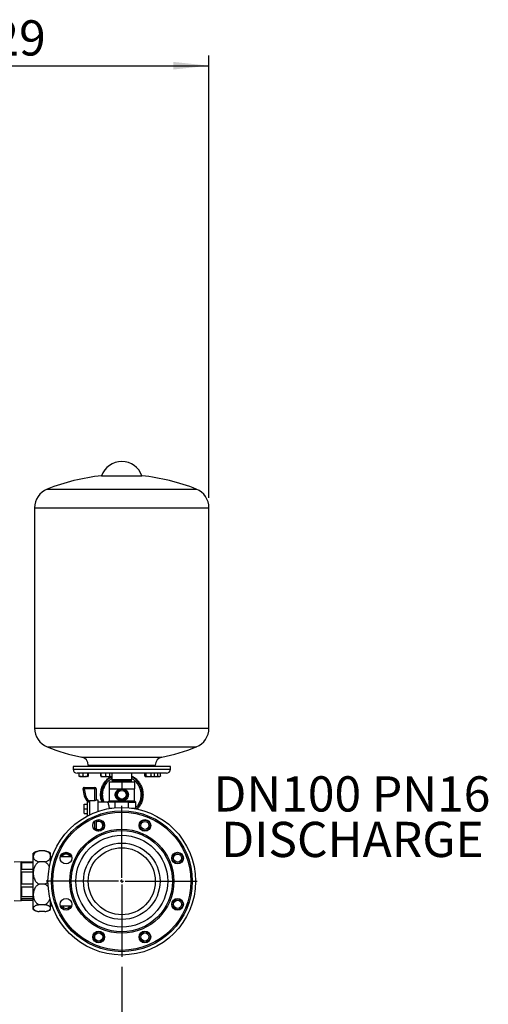
# Model space of a CAD drawing. Units: millimetres. Extents: x 60 to 6240, y 60 to 4395.
# Drawn here: x 3952 to 4650, y 970 to 2438 of the extents above; entities that cross this region are included whole.
import ezdxf

# ---------------------------------------------------------------- set-up
doc = ezdxf.new("R2010")
doc.units = ezdxf.units.MM
doc.header["$LTSCALE"] = 15
doc.layers.add('FORMAT', color=7, linetype='Continuous')
doc.styles.add('SLDTEXTSTYLE0', font='TXT', dxfattribs={"width": 0.75})
doc.dimstyles.new('SLDDIMSTYLE0', dxfattribs={"dimtxt": 52.5, "dimasz": 53.34, "dimexe": 0, "dimexo": 0.0625, "dimgap": 13.125, "dimtad": 1, "dimdec": 0, "dimrnd": 1e-09, "dimzin": 12, "dimdsep": 46, "dimtxsty": 'SLDTEXTSTYLE0', "dimsah": 1, "dimcen": 0.09, "dimadec": 0, "dimazin": 3, "dimtfac": 1, "dimtdec": 0, "dimtofl": 0, "dimtmove": 0, "dimatfit": 3, "dimfxl": 0, "dimfrac": 2, "dimtolj": 1, "dimtzin": 12, "dimarcsym": 0})

# ---------------------------------------------------------------- blocks, each defined once
blk = doc.blocks.new('SW_NOTE_0')
at = {"layer": 'FORMAT', "color": 0, "char_height": 52.5, "attachment_point": 2, "style": 'SLDTEXTSTYLE0'}
for s, insert in [('DN100 PN16', (201, 67.7)), ('DISCHARGE', (201.9, -0.2))]:
    blk.add_mtext(s, dxfattribs=dict(at, insert=insert))
blk = doc.blocks.new('_D_10')
at = {"layer": 'FORMAT', "color": 7}
for p, q in [((3605.1, 1877.6), (3605.1, 2384.4)), ((4233.8, 1725.2), (4233.8, 2384.4)), ((3605.1, 2369.4), (4233.8, 2369.4))]:
    blk.add_line(p, q, dxfattribs=at)
for points in [[(3605.1, 2369.4), (3658.4, 2363.7), (3658.4, 2375.1)], [(4233.8, 2369.4), (4180.5, 2375.1), (4180.5, 2363.7)]]:
    blk.add_solid(points, dxfattribs=at)
at = {"layer": 'FORMAT', "color": 7, "insert": (3871.2, 2437.1), "char_height": 52.5, "attachment_point": 1, "style": 'SLDTEXTSTYLE0'}
blk.add_mtext('629', dxfattribs=at)
blk = doc.blocks.new('_D_11')
at = {"layer": 'FORMAT', "color": 7}
for p, q in [((3155.4, 1025.9), (3155.4, 844.3)), ((4103.8, 1025.9), (4103.8, 844.3)), ((3155.4, 859.3), (4103.8, 859.3))]:
    blk.add_line(p, q, dxfattribs=at)
for points in [[(3155.4, 859.3), (3208.7, 853.6), (3208.7, 865)], [(4103.8, 859.3), (4050.5, 865), (4050.5, 853.6)]]:
    blk.add_solid(points, dxfattribs=at)
at = {"layer": 'FORMAT', "color": 7, "insert": (3543.3, 927), "char_height": 52.5, "attachment_point": 1, "style": 'SLDTEXTSTYLE0'}
blk.add_mtext('948', dxfattribs=at)
blk = doc.blocks.new('SW_CENTERMARKSYMBOL_5')
at = {"layer": 'FORMAT', "color": 0}
for p, q in [((0, 5), (0, 112.5)), ((-5, 0), (-112.5, 0)), ((0, 0), (-2.5, 0)), ((0, 0), (0, 2.5)), ((0, 0), (0, -2.5)), ((0, 0), (2.5, 0)), ((5, 0), (112.5, 0)), ((0, -5), (0, -112.5))]:
    blk.add_line(p, q, dxfattribs=at)

msp = doc.modelspace()

# ---------------------------------------------------------------- linework, layer by layer
at = {"color": 7, "linetype": 'Continuous', "lineweight": 25}
for p, q in [((4073.8, 1757.9), (4133.8, 1757.9)), ((3992.7, 1738.1), (4215, 1738.1)), ((3973.8, 1710.2), (3973.8, 1381.6)), ((3973.8, 1710.2), (4233.8, 1710.2)), ((4233.8, 1381.6), (4233.8, 1710.2)), ((3973.8, 1381.6), (4233.8, 1381.6)), ((3992.7, 1353.7), (4215, 1353.7)), ((4044.2, 1338.4), (4163.5, 1338.4)), ((4031.3, 1324.4), (4031.3, 1320.4)), ((4040.2, 1324.4), (4031.3, 1324.4)), ((4176.3, 1324.4), (4040.2, 1324.4)), ((4053.8, 1326.6), (4053.8, 1324.4)), ((4053.8, 1326.6), (4153.8, 1326.6)), ((4153.8, 1324.4), (4153.8, 1326.6)), ((4176.3, 1320.4), (4176.3, 1324.4)), ((4031.3, 1320.4), (4176.3, 1320.4)), ((4170.3, 1314.4), (4037.3, 1314.4)), ((4040.1, 1310.4), (4040.1, 1314.4)), ((4043.1, 1309.4), (4040.5, 1309.4)), ((4043.1, 1309.4), (4049.5, 1309.4)), ((4046.1, 1310.4), (4046.1, 1314.4)), ((4053.5, 1309.4), (4049.5, 1309.4)), ((4053, 1310.4), (4053, 1314.4)), ((4054, 1310.4), (4054, 1314.4)), ((4072.5, 1310.4), (4072.5, 1314.4)), ((4072.8, 1309.4), (4076.5, 1309.4)), ((4073.1, 1310.4), (4073.1, 1314.4)), ((4076.5, 1309.4), (4083, 1309.4)), ((4079.9, 1310.4), (4079.9, 1314.4)), ((4083, 1309.4), (4085.8, 1309.4)), ((4086.4, 1309.8), (4085.9, 1310.4)), ((4086.1, 1310.4), (4086.1, 1314.4)), ((4086.4, 1309.8), (4086.8, 1309.4)), ((4086.8, 1309.4), (4088.4, 1309.4)), ((4088.4, 1309.4), (4088.8, 1309.5)), ((4088.8, 1309.4), (4088.4, 1309.4)), ((4088.8, 1314.4), (4088.8, 1304.4)), ((4118.8, 1304.4), (4118.8, 1314.4)), ((4138.2, 1310.4), (4138.2, 1314.4)), ((4138.7, 1309.7), (4139, 1309.4)), ((4139, 1309.4), (4139.3, 1309.4)), ((4139.3, 1309.4), (4144, 1309.4)), ((4140.3, 1310.4), (4140.3, 1314.4)), ((4144, 1309.4), (4150.2, 1309.4)), ((4147.6, 1310.4), (4147.6, 1314.4)), ((4150.2, 1309.4), (4152, 1309.4)), ((4152, 1309.4), (4152.3, 1309.7)), ((4152, 1309.4), (4154, 1309.4)), ((4152.8, 1310.4), (4152.8, 1314.4)), ((4154, 1309.4), (4159.7, 1309.4)), ((4157.7, 1310.4), (4157.7, 1314.4)), ((4159.7, 1309.4), (4160.6, 1309.4)), ((4160.6, 1309.4), (4161.5, 1310.3)), ((4161.6, 1310.4), (4161.5, 1310.3)), ((4161.6, 1310.4), (4161.6, 1314.4)), ((4047.9, 1293.4), (4063.8, 1293.4)), ((4047.9, 1293.4), (4047.9, 1291.4)), ((4063.8, 1293.4), (4063.8, 1291.4)), ((4084.8, 1301.4), (4084.8, 1291.4)), ((4084.8, 1301.4), (4103.8, 1301.4)), ((4088.8, 1304.4), (4089.7, 1303.9)), ((4090.7, 1304.4), (4088.8, 1304.4)), ((4089.7, 1303.9), (4088.8, 1303.4)), ((4088.8, 1303.4), (4089.7, 1302.9)), ((4090.7, 1303.4), (4088.8, 1303.4)), ((4089.7, 1302.9), (4088.8, 1302.4)), ((4088.8, 1302.4), (4089.7, 1301.9)), ((4090.7, 1302.4), (4088.8, 1302.4)), ((4089.7, 1301.9), (4088.8, 1301.4)), ((4091.4, 1303.9), (4089.7, 1303.9)), ((4091.4, 1302.9), (4089.7, 1302.9)), ((4091.4, 1301.9), (4089.7, 1301.9)), ((4118.8, 1304.4), (4090.7, 1304.4)), ((4118.8, 1303.4), (4090.7, 1303.4)), ((4118.8, 1302.4), (4090.7, 1302.4)), ((4118, 1303.9), (4091.4, 1303.9)), ((4118, 1302.9), (4091.4, 1302.9)), ((4118, 1301.9), (4091.4, 1301.9)), ((4103.8, 1301.4), (4103.8, 1291.4)), ((4103.8, 1301.4), (4122.8, 1301.4)), ((4118, 1303.9), (4118.8, 1304.4)), ((4118.8, 1303.4), (4118, 1303.9)), ((4118, 1302.9), (4118.8, 1303.4)), ((4118.8, 1302.4), (4118, 1302.9)), ((4118, 1301.9), (4118.8, 1302.4)), ((4118.8, 1301.4), (4118, 1301.9)), ((4122.8, 1301.4), (4122.8, 1291.4)), ((4045.9, 1291.3), (4047.9, 1291.4)), ((4063.8, 1291.4), (4047.9, 1291.4)), ((4063.8, 1273.4), (4063.8, 1291.4)), ((4065.8, 1291.4), (4063.8, 1291.4)), ((4065.8, 1291.4), (4065.8, 1274.4)), ((4084.8, 1291.4), (4084.8, 1273.4)), ((4084.8, 1291.4), (4094.3, 1291.4)), ((4094.3, 1291.4), (4103.8, 1291.4)), ((4103.8, 1290.5), (4096.8, 1286.5)), ((4096.8, 1286.5), (4096.8, 1278.4)), ((4096.8, 1278.4), (4103.8, 1274.3)), ((4103.8, 1291.4), (4113.3, 1291.4)), ((4110.8, 1286.5), (4103.8, 1290.5)), ((4103.8, 1274.3), (4110.8, 1278.4)), ((4110.8, 1278.4), (4110.8, 1286.5)), ((4113.3, 1291.4), (4122.8, 1291.4)), ((4122.8, 1273.4), (4122.8, 1291.4)), ((4047.8, 1261.4), (4047.8, 1268.4)), ((4047.8, 1268.4), (4052.8, 1268.4)), ((4052.8, 1251.4), (4052.8, 1271.4)), ((4054.7, 1272.2), (4055.8, 1273.4)), ((4055.8, 1273.4), (4055.8, 1252.4)), ((4063.8, 1273.4), (4055.8, 1273.4)), ((4065.8, 1274.4), (4063.8, 1273.4)), ((4063.8, 1273.4), (4063.8, 1273.4)), ((4068.8, 1274.4), (4065.8, 1274.4)), ((4068.8, 1261.4), (4068.8, 1274.4)), ((4082.8, 1271.4), (4068.8, 1271.4)), ((4084.8, 1273.4), (4082.8, 1271.4)), ((4093.8, 1271.4), (4082.8, 1271.4)), ((4084.8, 1273.4), (4101.4, 1273.4)), ((4093.8, 1263), (4093.8, 1271.4)), ((4113.8, 1271.4), (4093.8, 1271.4)), ((4106.3, 1273.4), (4122.8, 1273.4)), ((4113.8, 1263), (4113.8, 1271.4)), ((4113.8, 1271.4), (4124.8, 1271.4)), ((4124.8, 1271.4), (4122.8, 1273.4)), ((4124.8, 1262.4), (4124.8, 1271.4)), ((4047.8, 1261.4), (4052.8, 1261.4)), ((4047.8, 1254.4), (4047.8, 1261.4)), ((4047.8, 1254.4), (4052.8, 1254.4)), ((4052.3, 1250.6), (4053, 1251.7)), ((4068.8, 1257.7), (4068.8, 1261.4)), ((4084.3, 1261.4), (4085.4, 1262.4)), ((4085.4, 1262.4), (4089, 1262.4)), ((4118.6, 1262.4), (4124.8, 1262.4)), ((4124.7, 1261.4), (4125.8, 1261.4)), ((4125.8, 1261.4), (4124.8, 1262.4)), ((4125.8, 1261.2), (4125.8, 1261.4)), ((4063.8, 1231.4), (4063.8, 1243.3)), ((4065.8, 1244.6), (4065.8, 1231.4)), ((4062.3, 1231.4), (4063.8, 1231.4)), ((4065.8, 1231.4), (4063.8, 1231.4)), ((4063.8, 1229.8), (4063.8, 1231.4)), ((3971.8, 1190.5), (3971.8, 1195.4)), ((3971.8, 1165.6), (3971.8, 1190.5)), ((3989, 1198.7), (3980.7, 1198.7)), ((3997.8, 1190.5), (3997.8, 1195.4)), ((3997.8, 1182.8), (3997.8, 1190.5)), ((3998.3, 1189.9), (3997.8, 1189.4)), ((3998.8, 1189.4), (3998.3, 1189.9)), ((3998.3, 1184.5), (3998.3, 1189.9)), ((3999.3, 1189.9), (3998.8, 1189.4)), ((3998.8, 1186.2), (3998.8, 1189.4)), ((3999.8, 1189.4), (3999.3, 1189.9)), ((3999.3, 1187.8), (3999.3, 1189.9)), ((3999.9, 1189.5), (3999.8, 1189.4)), ((3999.8, 1189.2), (3999.8, 1189.4)), ((4029.2, 1189.9), (4012.2, 1189.9)), ((3953.8, 1182.4), (3943.3, 1182)), ((3953.8, 1182.3), (3953.8, 1182.4)), ((3953.8, 1180.7), (3953.8, 1182.3)), ((3953.8, 1172), (3953.8, 1180.7)), ((3971.8, 1182.1), (3954.3, 1182.1)), ((3954.3, 1181.2), (3954.3, 1170.7)), ((3954.3, 1181.2), (3971.8, 1181.2)), ((3989, 1182.3), (3980.7, 1182.3)), ((3953.8, 1165.7), (3953.8, 1172)), ((3953.8, 1150.9), (3953.8, 1165.7)), ((3971.8, 1170.7), (3954.3, 1170.7)), ((3954.3, 1167.3), (3954.3, 1149.1)), ((3954.3, 1167.3), (3971.8, 1167.3)), ((3971.8, 1133.6), (3971.8, 1165.6)), ((3953.8, 1143.6), (3953.8, 1150.9)), ((3971.8, 1149.1), (3954.3, 1149.1)), ((3954.3, 1145.2), (3971.8, 1145.2)), ((3954.3, 1145.2), (3954.3, 1130.1)), ((3989, 1149), (3980.7, 1149)), ((3953.8, 1131.2), (3953.8, 1143.6)), ((3953.8, 1127.2), (3953.8, 1131.2)), ((3971.8, 1113.2), (3971.8, 1133.6)), ((3943.3, 1124.9), (3953.8, 1124.4)), ((3953.8, 1124.4), (3953.8, 1127.2)), ((3971.8, 1130.1), (3954.3, 1130.1)), ((3954.3, 1127.9), (3971.8, 1127.9)), ((3954.3, 1127.9), (3954.3, 1124.7)), ((3971.8, 1124.7), (3954.3, 1124.7)), ((3989, 1118.3), (3980.7, 1118.3)), ((3997.8, 1113.2), (3997.8, 1124)), ((3997.8, 1117.4), (3998.3, 1116.9)), ((3998.3, 1116.9), (3998.3, 1122.3)), ((3998.3, 1116.9), (3998.8, 1117.4)), ((3998.8, 1117.4), (3998.8, 1120.6)), ((3998.8, 1117.4), (3999.3, 1116.9)), ((3999.3, 1116.9), (3999.3, 1119.1)), ((3999.3, 1116.9), (3999.8, 1117.4)), ((3999.8, 1117.4), (3999.8, 1117.6)), ((3999.8, 1117.4), (3999.9, 1117.3)), ((4012.2, 1116.9), (4029.2, 1116.9)), ((3971.8, 1111.4), (3971.8, 1113.2)), ((3989, 1108.2), (3980.7, 1108.2)), ((3997.8, 1111.4), (3997.8, 1113.2))]:
    msp.add_line(p, q, dxfattribs=at)
for centre, radius in [((4103.8, 1282.4), 8.5), ((4103.8, 1282.4), 6.5), ((4103.8, 1153.4), 110), ((4103.8, 1153.4), 105), ((4103.8, 1153.4), 103), ((4069.4, 1236.6), 8.75), ((4138.3, 1236.6), 8.75), ((4138.3, 1236.6), 8), ((4138.3, 1236.6), 6), ((4103.8, 1153.4), 77.5), ((4103.8, 1153.4), 75.5), ((4103.8, 1153.4), 68.5), ((4103.8, 1153.4), 57), ((4020.7, 1187.9), 8.75), ((4103.8, 1153.4), 50), ((4187, 1187.9), 8.75), ((4187, 1187.9), 8), ((4187, 1187.9), 6), ((4020.7, 1119), 8.75), ((4187, 1119), 8.75), ((4187, 1119), 8), ((4187, 1119), 6), ((4069.4, 1070.3), 8.75), ((4069.4, 1070.3), 8), ((4069.4, 1070.3), 6), ((4138.3, 1070.3), 8.75), ((4138.3, 1070.3), 8), ((4138.3, 1070.3), 6)]:
    msp.add_circle(centre, radius, dxfattribs=at)
for centre, radius, start, end in [((4103.8, 1747.7), 31.7, 18.7347, 161.2653), ((4103.8, 1459.4), 300, 95.7392, 111.7385), ((4103.8, 1459.4), 300, 68.2615, 84.2608), ((4003.8, 1710.2), 30, 111.7385, 180), ((4203.8, 1710.2), 30, 0, 68.2615), ((4003.8, 1381.6), 30, 180, 248.2615), ((4203.8, 1381.6), 30, 291.7385, 0), ((4103.8, 1632.4), 300, 248.2615, 258.538), ((4103.8, 1632.4), 300, 281.462, 291.7385), ((4041.8, 1326.6), 12, 0, 78.538), ((4165.8, 1326.6), 12, 101.462, 180), ((4037.3, 1320.4), 6, 180, 270), ((4103.8, 1282.4), 30.8, 119.14, 200.906), ((4103.8, 1282.4), 30.8, 0, 60.8591), ((4170.3, 1320.4), 6, 270, 0), ((4047.9, 1291.4), 2, 90, 183.1784), ((4063.8, 1291.4), 2, 0, 90), ((4083.9, 1293.4), 38.1, 183.1784, 215.7876), ((4083.9, 1293.4), 36.1, 183.1784, 216.0122), ((4103.8, 1282.4), 30.8, 316.3258, 0), ((4069.4, 1236.6), 8, 270, 116.4113), ((4069.4, 1236.6), 6, 233.624, 126.376), ((4063.8, 1231.4), 2, 282.8154, 0), ((4069.4, 1236.6), 8, 237.2342, 270), ((3984.8, 1175.2), 24, 113.1057, 122.7972), ((3984.8, 1175.2), 24, 57.2028, 66.9172), ((4020.7, 1187.9), 8, 15.0218, 164.9782), ((4020.7, 1187.9), 6, 20.2173, 159.7827), ((4020.7, 1119), 8, 195.0218, 344.9782), ((4020.7, 1119), 6, 200.2173, 287.7354), ((4020.7, 1119), 6, 287.7354, 339.7827), ((3984.8, 1131.6), 24, 237.2028, 246.8943), ((3984.8, 1131.6), 24, 293.0828, 302.7972)]:
    msp.add_arc(centre, radius, start, end, dxfattribs=at)
for points, knots in [([(4040.1, 1310.4), (4040.5, 1310.2), (4041.4, 1309.7), (4042.4, 1309.4), (4043, 1309.4), (4043.1, 1309.4)], [0, 0, 0, 0, 0.432383, 0.879551, 1, 1, 1, 1]), ([(4040.6, 1309.4), (4040.5, 1309.5), (4040.3, 1309.6), (4040.2, 1310.2), (4040.1, 1310.4)], [0, 0, 0, 0, 0.629492, 1, 1, 1, 1]), ([(4043.1, 1309.4), (4043.6, 1309.5), (4044.7, 1309.6), (4045.6, 1310.1), (4046.1, 1310.4)], [0, 0, 0, 0, 0.503997, 1, 1, 1, 1]), ([(4046.1, 1310.4), (4046.6, 1310.2), (4047.5, 1309.7), (4048.7, 1309.4), (4049.4, 1309.4), (4049.5, 1309.4)], [0, 0, 0, 0, 0.432383, 0.879551, 1, 1, 1, 1]), ([(4049.5, 1309.4), (4050.2, 1309.5), (4051.4, 1309.6), (4052.5, 1310.1), (4053, 1310.4)], [0, 0, 0, 0, 0.503997, 1, 1, 1, 1]), ([(4053, 1310.4), (4053.1, 1310.2), (4053.2, 1309.6), (4053.4, 1309.5), (4053.5, 1309.4)], [0, 0, 0, 0, 0.370508, 1, 1, 1, 1]), ([(4053.5, 1309.4), (4053.5, 1309.4), (4053.6, 1309.4), (4053.8, 1309.7), (4053.9, 1310.3), (4054, 1310.4)], [0, 0, 0, 0, 0.04406, 0.752334, 1, 1, 1, 1]), ([(4072.2, 1282.4), (4072.3, 1284.5), (4072.6, 1288.6), (4074.5, 1294.6), (4077.4, 1300.1), (4081.4, 1304.9), (4084.9, 1308), (4087.2, 1309.2), (4087.6, 1309.4)], [0, 0, 0, 0, 0.190676, 0.381351, 0.572027, 0.762703, 0.953378, 1, 1, 1, 1]), ([(4072.5, 1310.4), (4072.6, 1310.2), (4072.6, 1309.7), (4072.7, 1309.4), (4072.8, 1309.4), (4072.8, 1309.4)], [0, 0, 0, 0, 0.432383, 0.879551, 1, 1, 1, 1]), ([(4072.8, 1309.4), (4072.9, 1309.5), (4073, 1309.6), (4073.1, 1310.1), (4073.1, 1310.4)], [0, 0, 0, 0, 0.503997, 1, 1, 1, 1]), ([(4073.1, 1310.4), (4073.4, 1310.3), (4074.4, 1309.7), (4075.6, 1309.4), (4076.5, 1309.4), (4076.5, 1309.4)], [0, 0, 0, 0, 0.247666, 0.95594, 1, 1, 1, 1]), ([(4075.3, 1282.4), (4075.4, 1283.6), (4075.5, 1285.9), (4076.1, 1289.4), (4077.2, 1292.7), (4078.5, 1295.5), (4080.4, 1298.9), (4082.9, 1302), (4085.8, 1304.6), (4087.6, 1305.9), (4088.6, 1306.5), (4088.8, 1306.6)], [0, 0, 0, 0, 0.120013, 0.243723, 0.370937, 0.470367, 0.569824, 0.772672, 0.874217, 0.97579, 1, 1, 1, 1]), ([(4076.5, 1309.4), (4077.3, 1309.5), (4078.4, 1309.6), (4079.5, 1310.2), (4079.9, 1310.4)], [0, 0, 0, 0, 0.629492, 1, 1, 1, 1]), ([(4079.9, 1310.4), (4080.3, 1310.2), (4081.2, 1309.7), (4082.3, 1309.4), (4082.9, 1309.4), (4083, 1309.4)], [0, 0, 0, 0, 0.432383, 0.879551, 1, 1, 1, 1]), ([(4083, 1309.4), (4083.5, 1309.5), (4084.6, 1309.6), (4085.6, 1310.1), (4086.1, 1310.4)], [0, 0, 0, 0, 0.503997, 1, 1, 1, 1]), ([(4086.1, 1310.4), (4086, 1310.2), (4086, 1309.7), (4085.8, 1309.4), (4085.8, 1309.4), (4085.8, 1309.4)], [0, 0, 0, 0, 0.432383, 0.879551, 1, 1, 1, 1]), ([(4085.9, 1310.4), (4086.2, 1310.2), (4086.9, 1309.7), (4087.8, 1309.4), (4088.3, 1309.4), (4088.4, 1309.4)], [0, 0, 0, 0, 0.432383, 0.879551, 1, 1, 1, 1]), ([(4118.8, 1310.1), (4119.7, 1309.6), (4122.4, 1308.3), (4126.3, 1304.9), (4130.3, 1300.1), (4133.2, 1294.6), (4135.1, 1288.6), (4135.4, 1284.5), (4135.5, 1282.4)], [0, 0, 0, 0, 0.085893, 0.268715, 0.451536, 0.634357, 0.817179, 1, 1, 1, 1]), ([(4118.8, 1306.6), (4119.1, 1306.5), (4121, 1305.4), (4123.4, 1303.3), (4126, 1300.4), (4127.7, 1298), (4129.2, 1295.5), (4130.8, 1292.1), (4132, 1287.7), (4132.5, 1283), (4132.2, 1278.9), (4131.6, 1275.4), (4130.5, 1272.1), (4129.2, 1269.3), (4127.5, 1266.3), (4125.9, 1264.4), (4124.8, 1263.3)], [0, 0, 0, 0, 0.014012, 0.131494, 0.190306, 0.249134, 0.30672, 0.364323, 0.474772, 0.578979, 0.648476, 0.720135, 0.793813, 0.8514, 0.909002, 1, 1, 1, 1]), ([(4138.2, 1310.4), (4138.3, 1310.2), (4138.6, 1309.7), (4139, 1309.4), (4139.2, 1309.4), (4139.3, 1309.4)], [0, 0, 0, 0, 0.432383, 0.879551, 1, 1, 1, 1]), ([(4139.3, 1309.4), (4139.4, 1309.5), (4139.8, 1309.6), (4140.2, 1310.1), (4140.3, 1310.4)], [0, 0, 0, 0, 0.503997, 1, 1, 1, 1]), ([(4140.3, 1310.4), (4140.8, 1310.2), (4141.8, 1309.7), (4143.1, 1309.4), (4143.8, 1309.4), (4144, 1309.4)], [0, 0, 0, 0, 0.432383, 0.879551, 1, 1, 1, 1]), ([(4144, 1309.4), (4144.6, 1309.5), (4145.9, 1309.6), (4147.1, 1310.1), (4147.6, 1310.4)], [0, 0, 0, 0, 0.503997, 1, 1, 1, 1]), ([(4147.6, 1310.4), (4147.8, 1310.3), (4148.6, 1309.7), (4149.5, 1309.4), (4150.2, 1309.4), (4150.2, 1309.4)], [0, 0, 0, 0, 0.2476664, 0.9559404, 1, 1, 1, 1]), ([(4150.2, 1309.4), (4150.8, 1309.5), (4151.7, 1309.6), (4152.5, 1310.2), (4152.8, 1310.4)], [0, 0, 0, 0, 0.629492, 1, 1, 1, 1]), ([(4152.8, 1310.4), (4152.6, 1310.2), (4152.5, 1309.9), (4152.3, 1309.7), (4152.3, 1309.7)], [0, 0, 0, 0, 0.8705513, 1, 1, 1, 1]), ([(4152.3, 1309.7), (4152.7, 1309.6), (4153.3, 1309.4), (4153.8, 1309.4), (4154, 1309.4)], [0, 0, 0, 0, 0.719299, 1, 1, 1, 1]), ([(4154, 1309.4), (4154.6, 1309.5), (4155.9, 1309.6), (4157.1, 1310.1), (4157.7, 1310.4)], [0, 0, 0, 0, 0.503997, 1, 1, 1, 1]), ([(4157.7, 1310.4), (4158, 1310.2), (4158.5, 1309.7), (4159.2, 1309.4), (4159.6, 1309.4), (4159.7, 1309.4)], [0, 0, 0, 0, 0.432383, 0.879551, 1, 1, 1, 1]), ([(4159.7, 1309.4), (4160, 1309.5), (4160.7, 1309.6), (4161.3, 1310.1), (4161.6, 1310.4)], [0, 0, 0, 0, 0.503997, 1, 1, 1, 1]), ([(4074.3, 1271.4), (4073.7, 1273), (4072.5, 1276.6), (4072.3, 1280.3), (4072.2, 1282.4)], [0, 0, 0, 0, 0.44841, 1, 1, 1, 1]), ([(4077.6, 1271.4), (4077.5, 1271.6), (4076.6, 1273.4), (4075.6, 1277.1), (4075.4, 1280.7), (4075.3, 1282.4)], [0, 0, 0, 0, 0.0481953, 0.5379363, 1, 1, 1, 1]), ([(4101.4, 1273.4), (4100.4, 1273.8), (4098.3, 1274.5), (4096.3, 1276.3), (4095.1, 1278.2), (4094.3, 1280), (4093.9, 1282.3), (4094.3, 1284.9), (4095.4, 1287.4), (4097.4, 1289.6), (4099.5, 1290.9), (4101, 1291.3), (4101.4, 1291.4)], [0, 0, 0, 0, 0.129136, 0.258014, 0.325274, 0.394882, 0.496577, 0.598392, 0.699717, 0.816932, 0.951058, 1, 1, 1, 1]), ([(4106.3, 1291.4), (4107.3, 1291), (4109.4, 1290.3), (4111.4, 1288.5), (4112.6, 1286.7), (4113.4, 1284.8), (4113.8, 1282.5), (4113.4, 1279.9), (4112.3, 1277.4), (4110.3, 1275.3), (4108.2, 1273.9), (4106.7, 1273.5), (4106.3, 1273.4)], [0, 0, 0, 0, 0.1291364, 0.2580138, 0.3252735, 0.3948819, 0.4965774, 0.5983917, 0.6997172, 0.8169316, 0.9510585, 1, 1, 1, 1]), ([(4135.5, 1282.4), (4135.4, 1280.3), (4135.1, 1276.2), (4133.2, 1270.2), (4130.5, 1265), (4128, 1262.1), (4126.9, 1260.8)], [0, 0, 0, 0, 0.260737, 0.521475, 0.782212, 1, 1, 1, 1]), ([(4054.7, 1272.2), (4054.6, 1272), (4054.3, 1271.7), (4053.8, 1271.4), (4053.4, 1271.2), (4053.2, 1271.1), (4053.1, 1271.1), (4053, 1271.1)], [0, 0, 0, 0, 0.203598, 0.40744, 0.607031, 0.810649, 1, 1, 1, 1]), ([(4085.4, 1262.4), (4085.2, 1263.5), (4085, 1265.6), (4084.2, 1268.3), (4083.5, 1270), (4083.1, 1270.9), (4082.9, 1271.3), (4082.9, 1271.4), (4082.8, 1271.4)], [0, 0, 0, 0, 0.217385, 0.434036, 0.667568, 0.783936, 0.90434, 1, 1, 1, 1]), ([(4101.4, 1273.4), (4102.1, 1273.3), (4103.5, 1273.1), (4105.2, 1273.2), (4106.1, 1273.4), (4106.3, 1273.4)], [0, 0, 0, 0, 0.44155, 0.884237, 1, 1, 1, 1]), ([(4053, 1251.7), (4053.1, 1251.7), (4053.2, 1251.7), (4053.5, 1251.6), (4053.8, 1251.5), (4053.9, 1251.4)], [0, 0, 0, 0, 0.3591802, 0.7187233, 1, 1, 1, 1]), ([(3980.7, 1198.7), (3979.8, 1198.4), (3978.2, 1198), (3976.3, 1197.1), (3974.7, 1196), (3973.4, 1194.7), (3972.1, 1192.8), (3972, 1191.4), (3971.8, 1190.5)], [0, 0, 0, 0, 0.150425, 0.269076, 0.387892, 0.552396, 0.717142, 1, 1, 1, 1]), ([(3971.8, 1190.5), (3971.9, 1190), (3972, 1188.8), (3972.8, 1186.9), (3974.2, 1185.3), (3975.9, 1184.1), (3977.8, 1183.1), (3979.6, 1182.6), (3980.7, 1182.3)], [0, 0, 0, 0, 0.14875, 0.366561, 0.583829, 0.699419, 0.814873, 1, 1, 1, 1]), ([(3975.4, 1197.3), (3975.5, 1197.3), (3975.9, 1197.5), (3977, 1197.9), (3978.7, 1198.4), (3980, 1198.6), (3980.7, 1198.7)], [0, 0, 0, 0, 0.024284, 0.385526, 0.68797, 1, 1, 1, 1]), ([(3997.8, 1190.5), (3997.8, 1191.1), (3997.7, 1192.3), (3996.9, 1194), (3995.7, 1195.4), (3994.2, 1196.6), (3992.6, 1197.5), (3991, 1198.2), (3989.7, 1198.5), (3989, 1198.7)], [0, 0, 0, 0, 0.18961, 0.379083, 0.527814, 0.676331, 0.784142, 0.891825, 1, 1, 1, 1]), ([(3989, 1198.7), (3989.6, 1198.6), (3990.9, 1198.4), (3992.6, 1197.9), (3993.7, 1197.6), (3994.2, 1197.3), (3994.3, 1197.3)], [0, 0, 0, 0, 0.290825, 0.591034, 0.957943, 1, 1, 1, 1]), ([(3989, 1182.3), (3989.6, 1182.4), (3990.9, 1182.7), (3992.6, 1183.4), (3994.2, 1184.3), (3995.7, 1185.5), (3996.9, 1187), (3997.7, 1188.6), (3997.8, 1189.8), (3997.8, 1190.5)], [0, 0, 0, 0, 0.101148, 0.211594, 0.322183, 0.47319, 0.624425, 0.812148, 1, 1, 1, 1]), ([(3954.3, 1182.1), (3954.3, 1182.1), (3954.3, 1182.1), (3954.2, 1182.1), (3954.1, 1182.1), (3953.9, 1182.2), (3953.9, 1182.3), (3953.8, 1182.3)], [0, 0, 0, 0, 0.032421, 0.07268, 0.141947, 0.339895, 1, 1, 1, 1]), ([(3953.8, 1180.7), (3953.9, 1180.8), (3953.9, 1180.9), (3954, 1181.1), (3954.1, 1181.1), (3954.2, 1181.2), (3954.2, 1181.2), (3954.3, 1181.2), (3954.3, 1181.2), (3954.3, 1181.2)], [0, 0, 0, 0, 0.530754, 0.672911, 0.820796, 0.881248, 0.942128, 0.975466, 1, 1, 1, 1]), ([(3980.7, 1182.3), (3980.1, 1181.9), (3978.8, 1181.3), (3977.1, 1179.9), (3975.5, 1178.1), (3974, 1175.6), (3972.8, 1172.6), (3972, 1169.2), (3971.9, 1166.8), (3971.8, 1165.6)], [0, 0, 0, 0, 0.101893, 0.203913, 0.332218, 0.460711, 0.639671, 0.818874, 1, 1, 1, 1]), ([(3996, 1174.7), (3995.8, 1175.1), (3995.3, 1176.3), (3994.2, 1178), (3992.7, 1179.8), (3990.9, 1181.3), (3989.7, 1181.9), (3989, 1182.3)], [0, 0, 0, 0, 0.125938, 0.361021, 0.595802, 0.798041, 1, 1, 1, 1]), ([(3954.3, 1170.7), (3954.3, 1170.7), (3954.3, 1170.7), (3954.2, 1170.7), (3954.1, 1170.8), (3953.9, 1171.3), (3953.9, 1171.7), (3953.8, 1172)], [0, 0, 0, 0, 0.032421, 0.07268, 0.141947, 0.339895, 1, 1, 1, 1]), ([(3953.8, 1165.7), (3953.9, 1166), (3953.9, 1166.4), (3954, 1166.9), (3954.1, 1167), (3954.2, 1167.2), (3954.2, 1167.2), (3954.3, 1167.3), (3954.3, 1167.3), (3954.3, 1167.3)], [0, 0, 0, 0, 0.530754, 0.672911, 0.820796, 0.881248, 0.942128, 0.975466, 1, 1, 1, 1]), ([(3971.8, 1165.6), (3971.9, 1164.4), (3972, 1162), (3972.8, 1158.5), (3974, 1155.6), (3975.5, 1153.2), (3977, 1151.4), (3978.8, 1150), (3980, 1149.3), (3980.7, 1149)], [0, 0, 0, 0, 0.1882538, 0.3648439, 0.5412016, 0.6645973, 0.787835, 0.8939908, 1, 1, 1, 1]), ([(3954.3, 1149.1), (3954.3, 1149.1), (3954.3, 1149.1), (3954.2, 1149.2), (3954.1, 1149.3), (3953.9, 1149.9), (3953.9, 1150.4), (3953.8, 1150.9)], [0, 0, 0, 0, 0.032421, 0.07268, 0.141947, 0.339895, 1, 1, 1, 1]), ([(3953.8, 1143.6), (3953.9, 1143.9), (3953.9, 1144.3), (3954, 1144.8), (3954.1, 1145), (3954.2, 1145.1), (3954.2, 1145.2), (3954.3, 1145.2), (3954.3, 1145.2), (3954.3, 1145.2)], [0, 0, 0, 0, 0.5307535, 0.6729106, 0.8207961, 0.8812481, 0.9421275, 0.9754656, 1, 1, 1, 1]), ([(3980.7, 1149), (3979.8, 1148.5), (3978.2, 1147.7), (3976.3, 1146), (3974.7, 1144), (3973.4, 1141.6), (3972.1, 1138), (3972, 1135.3), (3971.8, 1133.6)], [0, 0, 0, 0, 0.150425, 0.269076, 0.387892, 0.552396, 0.717142, 1, 1, 1, 1]), ([(3989, 1149), (3989.6, 1149.3), (3990.9, 1149.9), (3992.6, 1151.3), (3993.5, 1152.4), (3994, 1153)], [0, 0, 0, 0, 0.318365, 0.637124, 1, 1, 1, 1]), ([(3994.4, 1144.7), (3994.3, 1144.9), (3993.8, 1145.6), (3992.6, 1146.7), (3991, 1148), (3989.7, 1148.7), (3989, 1149)], [0, 0, 0, 0, 0.093438, 0.391582, 0.697019, 1, 1, 1, 1]), ([(3954.3, 1130.1), (3954.3, 1130.1), (3954.3, 1130.1), (3954.2, 1130.1), (3954.1, 1130.2), (3953.9, 1130.6), (3953.9, 1130.9), (3953.8, 1131.2)], [0, 0, 0, 0, 0.032421, 0.07268, 0.141947, 0.339895, 1, 1, 1, 1]), ([(3971.8, 1133.6), (3971.9, 1132.7), (3972, 1130.5), (3972.8, 1127), (3974.2, 1123.9), (3975.9, 1121.7), (3977.8, 1119.8), (3979.6, 1118.8), (3980.7, 1118.3)], [0, 0, 0, 0, 0.1487503, 0.3665613, 0.583829, 0.6994186, 0.8148734, 1, 1, 1, 1]), ([(3953.8, 1127.2), (3953.9, 1127.3), (3953.9, 1127.5), (3954, 1127.7), (3954.1, 1127.8), (3954.2, 1127.9), (3954.2, 1127.9), (3954.3, 1127.9), (3954.3, 1127.9), (3954.3, 1127.9)], [0, 0, 0, 0, 0.5307535, 0.6729106, 0.8207961, 0.8812481, 0.9421275, 0.9754656, 1, 1, 1, 1]), ([(3954.3, 1124.7), (3954.3, 1124.7), (3954.3, 1124.7), (3954.2, 1124.7), (3954.1, 1124.7), (3953.9, 1124.6), (3953.9, 1124.6), (3953.8, 1124.5)], [0, 0, 0, 0, 0.032421, 0.07268, 0.141947, 0.339895, 1, 1, 1, 1]), ([(3980.7, 1118.3), (3980.1, 1118.2), (3978.8, 1118), (3977.1, 1117.6), (3975.5, 1117), (3974, 1116.3), (3972.8, 1115.4), (3972, 1114.3), (3971.9, 1113.6), (3971.8, 1113.2)], [0, 0, 0, 0, 0.100342, 0.203922, 0.330514, 0.460722, 0.637317, 0.818878, 1, 1, 1, 1]), ([(3989, 1118.3), (3989.6, 1118.6), (3990.9, 1119.2), (3992.6, 1120.5), (3994.2, 1122.2), (3995.6, 1124.3), (3996.6, 1126.3), (3996.9, 1127.5), (3997, 1127.8)], [0, 0, 0, 0, 0.149596, 0.312942, 0.4765, 0.699836, 0.923508, 1, 1, 1, 1]), ([(3997.8, 1113.2), (3997.8, 1113.6), (3997.7, 1114.3), (3996.9, 1115.4), (3995.7, 1116.3), (3994.2, 1117), (3992.7, 1117.5), (3991, 1118), (3989.7, 1118.2), (3989, 1118.3)], [0, 0, 0, 0, 0.1882513, 0.3625703, 0.5411913, 0.6630902, 0.7878251, 0.8922576, 1, 1, 1, 1]), ([(3971.8, 1113.2), (3971.9, 1112.8), (3972, 1112.1), (3972.8, 1111.1), (3974, 1110.2), (3975.5, 1109.5), (3977, 1108.9), (3978.7, 1108.5), (3980, 1108.3), (3980.7, 1108.2)], [0, 0, 0, 0, 0.188251, 0.36257, 0.541191, 0.66309, 0.787825, 0.892258, 1, 1, 1, 1]), ([(3989, 1108.2), (3989.6, 1108.3), (3990.9, 1108.4), (3992.6, 1108.9), (3994.2, 1109.4), (3995.7, 1110.2), (3996.9, 1111.1), (3997.7, 1112.1), (3997.8, 1112.9), (3997.8, 1113.2)], [0, 0, 0, 0, 0.100342, 0.203922, 0.330514, 0.460722, 0.637317, 0.818878, 1, 1, 1, 1])]:
    msp.add_open_spline(points, degree=3, knots=knots, dxfattribs=at)

# ---------------------------------------------------------------- block references
at = {"layer": 'FORMAT', "color": 7}
for name, p in [('SW_NOTE_0', (4245.8, 1242.2)), ('SW_CENTERMARKSYMBOL_5', (4103.8, 1153.4))]:
    msp.add_blockref(name, p, dxfattribs=at)

# ---------------------------------------------------------------- dimensions: what is measured, and where the dimension line sits
for base, p1, p2, picture, middle in [((4233.8, 2369.4), (3605.1, 1862.6), (4233.8, 1710.2), '_D_10', (3929.4, 2369.4)), ((4103.8, 859.3), (3155.4, 1040.9), (4103.8, 1040.9), '_D_11', (3601.5, 859.3))]:
    dim = msp.add_linear_dim(base=base, p1=p1, p2=p2, dimstyle='SLDDIMSTYLE0', dxfattribs=at)
    dim.commit()
    dim.dimension.update_dxf_attribs({"geometry": picture, "text_midpoint": middle, "dimtype": 160})

doc.saveas('drawing.dxf')
